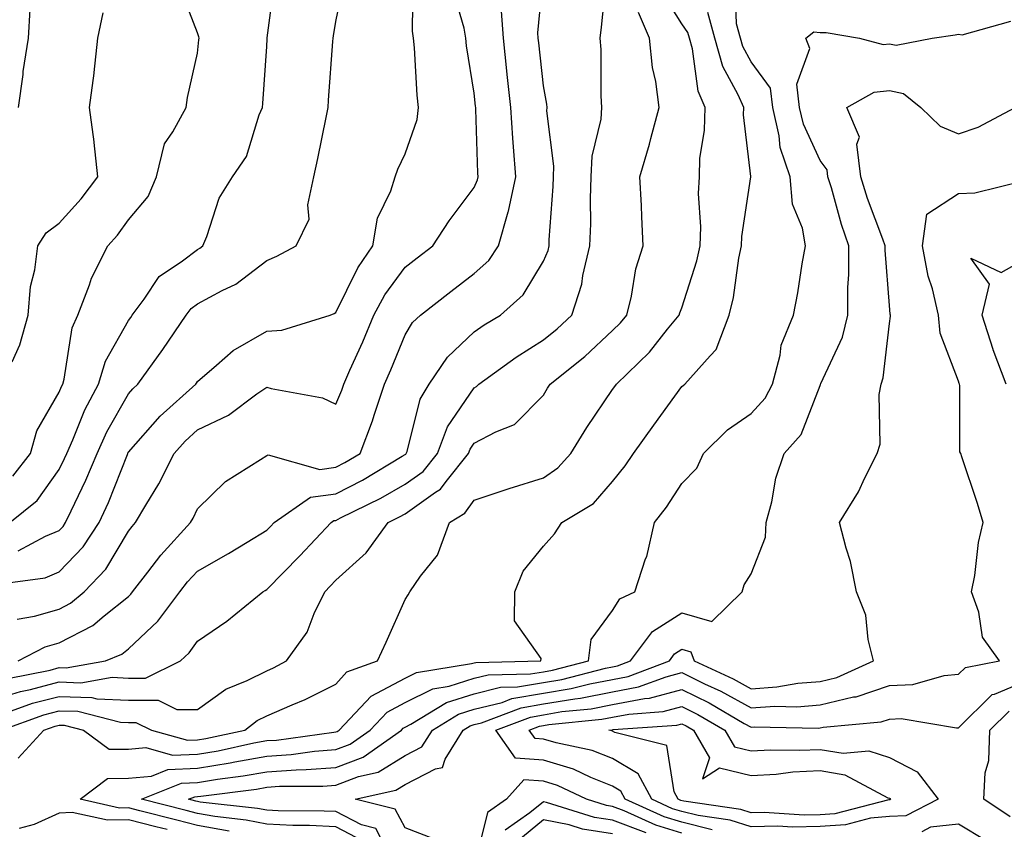
# Model space of a CAD drawing. Units: inches. Extents: x 1023923 to 1026563, y 7229258 to 7231898.
# Drawn here: x 1025162 to 1025305, y 7230448 to 7230565 of the extents above; entities that cross this region are included whole.
import ezdxf

# ---------------------------------------------------------------- set-up
doc = ezdxf.new("R2010")
doc.units = ezdxf.units.IN
doc.header["$MEASUREMENT"] = 0
doc.layers.add('Contour_10237229', color=7, linetype='Continuous', true_color=0x9a7770)

msp = doc.modelspace()

# ---------------------------------------------------------------- linework, layer by layer
at = {"layer": 'Contour_10237229'}
for points in [[(1025158.05, 7230466.14, 2920), (1025162.46, 7230467.51, 2920), (1025163.93, 7230467.8, 2920), (1025168.05, 7230468.88, 2920), (1025171.19, 7230468.78, 2920), (1025175.69, 7230469.57, 2920), (1025178.05, 7230469.44, 2920), (1025180.53, 7230469.44, 2920), (1025185.59, 7230471.92, 2920), (1025186.86, 7230473.11, 2920), (1025188.05, 7230474.78, 2920), (1025192.31, 7230477.66, 2920), (1025197.5, 7230481.92, 2920), (1025197.85, 7230482.12, 2920), (1025198.05, 7230482.23, 2920), (1025202.85, 7230487.11, 2920), (1025207.35, 7230491.92, 2920), (1025207.76, 7230492.2, 2920), (1025208.05, 7230492.24, 2920), (1025208.71, 7230492.59, 2920), (1025214.53, 7230495.45, 2920), (1025218.05, 7230497.47, 2920), (1025220.65, 7230499.32, 2920), (1025222.74, 7230501.92, 2920), (1025224.2, 7230505.77, 2920), (1025228.05, 7230511.4, 2920), (1025228.38, 7230511.58, 2920), (1025228.73, 7230511.92, 2920), (1025234.12, 7230515.85, 2920), (1025238.05, 7230518.32, 2920), (1025240.04, 7230519.93, 2920), (1025242.15, 7230521.92, 2920), (1025243.6, 7230526.36, 2920), (1025243.75, 7230527.62, 2920), (1025244.77, 7230531.92, 2920), (1025244.89, 7230535.09, 2920), (1025244.85, 7230538.72, 2920), (1025244.94, 7230541.92, 2920), (1025245.08, 7230544.88, 2920), (1025246.39, 7230550.25, 2920), (1025246.51, 7230551.92, 2920), (1025246.37, 7230553.61, 2920), (1025246.41, 7230560.28, 2920), (1025246.23, 7230561.92, 2920), (1025246.45, 7230563.52, 2920), (1025247.21, 7230571.09, 2920)], [(1025159.14, 7230483.01, 2924), (1025166.02, 7230483.94, 2924), (1025168.05, 7230484.8, 2924), (1025171.53, 7230488.43, 2924), (1025173.83, 7230491.92, 2924), (1025175.16, 7230494.81, 2924), (1025177.91, 7230501.78, 2924), (1025177.97, 7230501.92, 2924), (1025177.99, 7230501.98, 2924), (1025178.05, 7230502.08, 2924), (1025182.66, 7230507.3, 2924), (1025187.8, 7230511.92, 2924), (1025187.89, 7230512.08, 2924), (1025188.05, 7230512.3, 2924), (1025190.8, 7230514.67, 2924), (1025193.19, 7230516.79, 2924), (1025198.05, 7230519.57, 2924), (1025200.26, 7230519.71, 2924), (1025207.21, 7230521.92, 2924), (1025207.82, 7230522.15, 2924), (1025208.05, 7230522.27, 2924), (1025211.21, 7230528.76, 2924), (1025213.4, 7230531.92, 2924), (1025214.07, 7230535.9, 2924), (1025216, 7230539.87, 2924), (1025216.6, 7230541.92, 2924), (1025216.98, 7230542.99, 2924), (1025218.05, 7230545.2, 2924), (1025219.79, 7230550.17, 2924), (1025220, 7230551.92, 2924), (1025219.81, 7230553.68, 2924), (1025219.4, 7230560.56, 2924), (1025219.26, 7230561.92, 2924), (1025219.1, 7230562.96, 2924), (1025219.22, 7230570.74, 2924)], [(1025160.61, 7230469.37, 2921), (1025166.74, 7230470.61, 2921), (1025168.05, 7230470.95, 2921), (1025169.05, 7230470.92, 2921), (1025174.77, 7230471.92, 2921), (1025177.09, 7230472.88, 2921), (1025178.05, 7230473.65, 2921), (1025182.31, 7230477.66, 2921), (1025185.51, 7230481.92, 2921), (1025186.62, 7230483.35, 2921), (1025188.05, 7230484.9, 2921), (1025192.54, 7230487.44, 2921), (1025195.24, 7230489.11, 2921), (1025198.05, 7230490.81, 2921), (1025198.6, 7230491.37, 2921), (1025199.12, 7230491.92, 2921), (1025204.4, 7230495.58, 2921), (1025208.05, 7230496.08, 2921), (1025211.9, 7230498.07, 2921), (1025217.64, 7230501.51, 2921), (1025218.05, 7230501.74, 2921), (1025218.15, 7230501.82, 2921), (1025218.23, 7230501.92, 2921), (1025218.34, 7230502.21, 2921), (1025220.22, 7230509.75, 2921), (1025221.51, 7230511.92, 2921), (1025224.16, 7230515.82, 2921), (1025228.05, 7230519.47, 2921), (1025229.48, 7230520.48, 2921), (1025231.86, 7230521.92, 2921), (1025235.14, 7230524.83, 2921), (1025238.05, 7230529.72, 2921), (1025238.71, 7230531.26, 2921), (1025238.87, 7230531.92, 2921), (1025238.89, 7230532.77, 2921), (1025239.46, 7230540.52, 2921), (1025239.5, 7230541.92, 2921), (1025239.57, 7230543.43, 2921), (1025238.54, 7230551.42, 2921), (1025238.58, 7230551.92, 2921), (1025238.54, 7230552.41, 2921), (1025238.05, 7230555.04, 2921), (1025237.39, 7230561.25, 2921), (1025237.31, 7230561.92, 2921), (1025237.25, 7230562.72, 2921), (1025238.05, 7230571.22, 2921)], [(1025160.9, 7230491.92, 2926), (1025164.85, 7230495.12, 2926), (1025168.05, 7230499.6, 2926), (1025168.81, 7230501.16, 2926), (1025169.14, 7230501.92, 2926), (1025170.02, 7230503.89, 2926), (1025171.78, 7230508.2, 2926), (1025173.73, 7230511.92, 2926), (1025174.73, 7230515.25, 2926), (1025178.05, 7230521.11, 2926), (1025178.4, 7230521.58, 2926), (1025178.62, 7230521.92, 2926), (1025180.32, 7230524.19, 2926), (1025182.5, 7230527.48, 2926), (1025185.88, 7230529.75, 2926), (1025188.05, 7230531.38, 2926), (1025188.4, 7230531.58, 2926), (1025188.83, 7230531.92, 2926), (1025189.4, 7230533.27, 2926), (1025191.16, 7230538.8, 2926), (1025193.09, 7230541.92, 2926), (1025195.14, 7230544.84, 2926), (1025196.98, 7230550.85, 2926), (1025197.44, 7230551.92, 2926), (1025197.5, 7230552.48, 2926), (1025198.05, 7230560.75, 2926), (1025198.13, 7230561.85, 2926), (1025198.13, 7230562.01, 2926), (1025199.28, 7230570.69, 2926)], [(1025162.15, 7230487.82, 2925), (1025166.08, 7230489.95, 2925), (1025168.05, 7230490.78, 2925), (1025168.62, 7230491.36, 2925), (1025168.97, 7230491.92, 2925), (1025169.77, 7230493.64, 2925), (1025171.92, 7230498.05, 2925), (1025173.56, 7230501.92, 2925), (1025174.94, 7230505.03, 2925), (1025178.05, 7230510.53, 2925), (1025178.69, 7230511.27, 2925), (1025179.42, 7230511.92, 2925), (1025183.05, 7230516.92, 2925), (1025186.43, 7230521.92, 2925), (1025187.13, 7230522.85, 2925), (1025188.05, 7230523.54, 2925), (1025191.59, 7230525.46, 2925), (1025193.6, 7230526.37, 2925), (1025198.05, 7230529.8, 2925), (1025199.53, 7230530.44, 2925), (1025202.31, 7230531.92, 2925), (1025204.2, 7230535.77, 2925), (1025204.01, 7230537.87, 2925), (1025204.87, 7230541.92, 2925), (1025205.43, 7230544.54, 2925), (1025206.62, 7230550.49, 2925), (1025206.94, 7230551.92, 2925), (1025207, 7230552.96, 2925), (1025207.62, 7230561.48, 2925), (1025207.64, 7230561.92, 2925), (1025207.7, 7230562.27, 2925), (1025208.05, 7230564.35, 2925), (1025209.32, 7230570.64, 2925)], [(1025161.35, 7230498.62, 2927), (1025163.89, 7230501.92, 2927), (1025164.81, 7230505.16, 2927), (1025168.05, 7230510.76, 2927), (1025168.38, 7230511.59, 2927), (1025168.56, 7230511.92, 2927), (1025168.77, 7230512.65, 2927), (1025169.91, 7230520.06, 2927), (1025170.75, 7230521.92, 2927), (1025172.42, 7230526.3, 2927), (1025172.72, 7230527.25, 2927), (1025175.08, 7230531.92, 2927), (1025176.49, 7230533.48, 2927), (1025178.05, 7230535.68, 2927), (1025180.9, 7230539.07, 2927), (1025182.11, 7230541.92, 2927), (1025183.3, 7230546.68, 2927), (1025184.5, 7230548.38, 2927), (1025186.41, 7230551.92, 2927), (1025186.62, 7230553.34, 2927), (1025188.05, 7230559.75, 2927), (1025188.26, 7230561.7, 2927), (1025188.28, 7230561.92, 2927), (1025188.26, 7230562.14, 2927), (1025188.05, 7230562.72, 2927), (1025185.51, 7230569.38, 2927)], [(1025192.64, 7230447.33, 2916), (1025188.05, 7230448.13, 2916), (1025185.04, 7230448.91, 2916), (1025179.71, 7230450.26, 2916), (1025178.05, 7230450.69, 2916), (1025176.78, 7230450.65, 2916), (1025171.08, 7230451.92, 2916), (1025175.02, 7230454.94, 2916), (1025178.05, 7230454.96, 2916), (1025181.39, 7230455.26, 2916), (1025183.75, 7230456.22, 2916), (1025188.05, 7230456.41, 2916), (1025192.78, 7230457.18, 2916), (1025193.46, 7230457.33, 2916), (1025198.05, 7230458.15, 2916), (1025201.59, 7230458.38, 2916), (1025204.98, 7230458.86, 2916), (1025208.05, 7230459.1, 2916), (1025210.1, 7230459.87, 2916), (1025213.01, 7230461.92, 2916), (1025215.45, 7230464.52, 2916), (1025218.05, 7230465.89, 2916), (1025222.07, 7230467.91, 2916), (1025224.4, 7230468.28, 2916), (1025228.05, 7230469.42, 2916), (1025230.06, 7230469.91, 2916), (1025236.17, 7230470.05, 2916), (1025238.05, 7230470.37, 2916), (1025239.38, 7230470.59, 2916), (1025244.55, 7230471.92, 2916), (1025244.96, 7230475.01, 2916), (1025248.05, 7230479.23, 2916), (1025249.07, 7230480.9, 2916), (1025251.25, 7230481.92, 2916), (1025252.82, 7230486.7, 2916), (1025252.97, 7230487.01, 2916), (1025254.09, 7230491.92, 2916), (1025255.82, 7230494.14, 2916), (1025258.05, 7230497.58, 2916), (1025260.2, 7230499.78, 2916), (1025261.16, 7230501.92, 2916), (1025264.65, 7230505.31, 2916), (1025268.05, 7230507.67, 2916), (1025270.08, 7230509.88, 2916), (1025271.14, 7230511.92, 2916), (1025272.25, 7230516.12, 2916), (1025272.41, 7230517.57, 2916), (1025274.2, 7230521.92, 2916), (1025274.83, 7230525.15, 2916), (1025275.45, 7230529.32, 2916), (1025275.92, 7230531.92, 2916), (1025275.49, 7230534.48, 2916), (1025274.07, 7230537.95, 2916), (1025273.71, 7230541.92, 2916), (1025272.27, 7230546.15, 2916), (1025272.13, 7230547.84, 2916), (1025271.19, 7230551.92, 2916), (1025270.86, 7230554.73, 2916), (1025268.05, 7230558.54, 2916), (1025266.86, 7230560.73, 2916), (1025266.53, 7230561.92, 2916), (1025265.94, 7230564.03, 2916), (1025265.76, 7230569.63, 2916)], [(1025159.71, 7230461.92, 2918), (1025165.82, 7230464.15, 2918), (1025168.05, 7230464.73, 2918), (1025170.76, 7230464.64, 2918), (1025176.9, 7230463.08, 2918), (1025178.05, 7230463.02, 2918), (1025179.14, 7230463.02, 2918), (1025181.39, 7230461.92, 2918), (1025186.59, 7230460.46, 2918), (1025188.05, 7230460.51, 2918), (1025189.26, 7230460.72, 2918), (1025194.87, 7230461.92, 2918), (1025196.66, 7230463.3, 2918), (1025198.05, 7230463.99, 2918), (1025201.72, 7230465.6, 2918), (1025203.62, 7230466.35, 2918), (1025208.05, 7230468.56, 2918), (1025209.65, 7230470.33, 2918), (1025214.05, 7230471.92, 2918), (1025215.32, 7230474.65, 2918), (1025218.05, 7230480.79, 2918), (1025218.48, 7230481.5, 2918), (1025218.73, 7230481.92, 2918), (1025220.3, 7230484.18, 2918), (1025222.74, 7230487.23, 2918), (1025224.46, 7230491.92, 2918), (1025226.68, 7230493.3, 2918), (1025228.05, 7230495.18, 2918), (1025232.93, 7230496.79, 2918), (1025233.11, 7230496.86, 2918), (1025238.05, 7230498.41, 2918), (1025240.12, 7230499.84, 2918), (1025242.01, 7230501.92, 2918), (1025244.3, 7230505.66, 2918), (1025248.05, 7230511.17, 2918), (1025248.36, 7230511.61, 2918), (1025248.6, 7230511.92, 2918), (1025253.4, 7230516.56, 2918), (1025256, 7230519.87, 2918), (1025257.66, 7230521.92, 2918), (1025257.74, 7230522.23, 2918), (1025258.05, 7230522.97, 2918), (1025260.24, 7230529.74, 2918), (1025260.69, 7230531.92, 2918), (1025260.78, 7230534.66, 2918), (1025260.47, 7230539.51, 2918), (1025260.59, 7230541.92, 2918), (1025260.67, 7230544.53, 2918), (1025261.35, 7230548.62, 2918), (1025261.43, 7230551.92, 2918), (1025260.41, 7230554.28, 2918), (1025259.57, 7230560.41, 2918), (1025259.14, 7230561.92, 2918), (1025258.91, 7230562.77, 2918), (1025258.05, 7230564, 2918), (1025255.02, 7230568.89, 2918)], [(1025162, 7230477.96, 2923), (1025164.5, 7230478.38, 2923), (1025168.05, 7230479.4, 2923), (1025169.71, 7230480.26, 2923), (1025171.68, 7230481.92, 2923), (1025174.79, 7230485.19, 2923), (1025178.05, 7230490.67, 2923), (1025178.6, 7230491.37, 2923), (1025179.09, 7230491.92, 2923), (1025180.57, 7230494.44, 2923), (1025182.46, 7230497.5, 2923), (1025184.67, 7230501.92, 2923), (1025186.27, 7230503.7, 2923), (1025188.05, 7230505.32, 2923), (1025192.52, 7230507.45, 2923), (1025196.64, 7230510.51, 2923), (1025198.05, 7230511.48, 2923), (1025198.69, 7230511.28, 2923), (1025206.1, 7230509.96, 2923), (1025208.05, 7230509.03, 2923), (1025208.91, 7230511.06, 2923), (1025209.2, 7230511.92, 2923), (1025210.08, 7230513.96, 2923), (1025211.92, 7230518.05, 2923), (1025213.54, 7230521.92, 2923), (1025215.12, 7230524.84, 2923), (1025218.05, 7230528.84, 2923), (1025219.79, 7230530.19, 2923), (1025222.05, 7230531.92, 2923), (1025224.42, 7230535.54, 2923), (1025228.05, 7230540.35, 2923), (1025228.5, 7230541.47, 2923), (1025228.6, 7230541.92, 2923), (1025228.56, 7230542.43, 2923), (1025228.28, 7230551.69, 2923), (1025228.26, 7230551.92, 2923), (1025228.25, 7230552.12, 2923), (1025228.05, 7230554, 2923), (1025226.94, 7230560.81, 2923), (1025226.82, 7230561.92, 2923), (1025226.59, 7230563.38, 2923), (1025225.02, 7230568.89, 2923)], [(1025160.63, 7230464.5, 2919), (1025164.18, 7230465.8, 2919), (1025168.05, 7230466.8, 2919), (1025172.78, 7230466.65, 2919), (1025173.5, 7230466.46, 2919), (1025178.05, 7230466.23, 2919), (1025182.37, 7230466.23, 2919), (1025185.08, 7230464.9, 2919), (1025188.05, 7230464.89, 2919), (1025192.13, 7230467.83, 2919), (1025195.22, 7230469.08, 2919), (1025198.05, 7230470.49, 2919), (1025199.05, 7230470.92, 2919), (1025200.9, 7230471.92, 2919), (1025203.91, 7230476.07, 2919), (1025204.92, 7230478.8, 2919), (1025206.43, 7230481.92, 2919), (1025207.23, 7230482.74, 2919), (1025208.05, 7230483.62, 2919), (1025212.42, 7230487.55, 2919), (1025215.61, 7230491.92, 2919), (1025217.25, 7230492.73, 2919), (1025218.05, 7230493.19, 2919), (1025222.44, 7230496.3, 2919), (1025223.19, 7230496.77, 2919), (1025223.97, 7230497.85, 2919), (1025227.23, 7230501.92, 2919), (1025227.46, 7230502.52, 2919), (1025228.05, 7230503.38, 2919), (1025231.19, 7230505.06, 2919), (1025233.87, 7230506.1, 2919), (1025238.05, 7230510.36, 2919), (1025238.64, 7230511.33, 2919), (1025239.03, 7230511.92, 2919), (1025244.05, 7230515.92, 2919), (1025248.05, 7230519.68, 2919), (1025249.18, 7230520.78, 2919), (1025250.1, 7230521.92, 2919), (1025250.8, 7230524.66, 2919), (1025251.39, 7230528.59, 2919), (1025252.48, 7230531.92, 2919), (1025252.25, 7230536.12, 2919), (1025252.23, 7230537.75, 2919), (1025252, 7230541.92, 2919), (1025253.36, 7230546.6, 2919), (1025253.56, 7230547.44, 2919), (1025254.77, 7230551.92, 2919), (1025254.28, 7230555.69, 2919), (1025253.83, 7230557.69, 2919), (1025253.4, 7230561.92, 2919), (1025251.8, 7230565.66, 2919)], [(1025161.27, 7230515.14, 2928), (1025162.37, 7230517.6, 2928), (1025163.56, 7230521.92, 2928), (1025163.93, 7230526.05, 2928), (1025164.55, 7230528.43, 2928), (1025164.98, 7230531.92, 2928), (1025166.16, 7230533.81, 2928), (1025168.05, 7230535.2, 2928), (1025171.25, 7230538.72, 2928), (1025173.62, 7230541.92, 2928), (1025173.11, 7230546.87, 2928), (1025173.11, 7230546.97, 2928), (1025172.46, 7230551.92, 2928), (1025173.09, 7230556.87, 2928), (1025173.09, 7230556.97, 2928), (1025173.64, 7230561.92, 2928), (1025174.4, 7230565.58, 2928)], [(1025162.11, 7230471.92, 2922), (1025166.04, 7230473.94, 2922), (1025168.05, 7230474.53, 2922), (1025172.93, 7230477.05, 2922), (1025174.55, 7230478.42, 2922), (1025178.05, 7230481.24, 2922), (1025178.4, 7230481.57, 2922), (1025178.66, 7230481.92, 2922), (1025180.88, 7230484.75, 2922), (1025182.76, 7230487.2, 2922), (1025187.05, 7230491.92, 2922), (1025187.42, 7230492.55, 2922), (1025188.05, 7230493.91, 2922), (1025192.09, 7230497.87, 2922), (1025197.17, 7230501.04, 2922), (1025198.05, 7230501.64, 2922), (1025198.25, 7230501.71, 2922), (1025205.73, 7230499.61, 2922), (1025208.05, 7230499.93, 2922), (1025209.36, 7230500.6, 2922), (1025211.57, 7230501.92, 2922), (1025213.36, 7230506.62, 2922), (1025213.6, 7230507.47, 2922), (1025215.08, 7230511.92, 2922), (1025215.98, 7230513.99, 2922), (1025218.05, 7230519.07, 2922), (1025219.12, 7230520.85, 2922), (1025220.3, 7230521.92, 2922), (1025224.67, 7230525.31, 2922), (1025228.05, 7230527.91, 2922), (1025230.14, 7230529.82, 2922), (1025231.57, 7230531.92, 2922), (1025232.97, 7230536.84, 2922), (1025233.01, 7230536.95, 2922), (1025234.05, 7230541.92, 2922), (1025233.73, 7230546.23, 2922), (1025233.62, 7230547.49, 2922), (1025233.32, 7230551.92, 2922), (1025232.82, 7230556.7, 2922), (1025232.78, 7230557.2, 2922), (1025232.27, 7230561.92, 2922), (1025232, 7230565.86, 2922)], [(1025162.11, 7230457.85, 2917), (1025165.86, 7230461.92, 2917), (1025167.46, 7230462.51, 2917), (1025168.05, 7230462.66, 2917), (1025168.77, 7230462.63, 2917), (1025171.57, 7230461.92, 2917), (1025175.28, 7230459.15, 2917), (1025178.05, 7230459.16, 2917), (1025180.57, 7230459.39, 2917), (1025184.44, 7230458.3, 2917), (1025188.05, 7230458.46, 2917), (1025191.02, 7230458.95, 2917), (1025196.19, 7230460.06, 2917), (1025198.05, 7230460.4, 2917), (1025199.48, 7230460.48, 2917), (1025207.76, 7230461.64, 2917), (1025208.05, 7230461.66, 2917), (1025208.25, 7230461.72, 2917), (1025208.52, 7230461.92, 2917), (1025213.13, 7230466.84, 2917), (1025218.05, 7230469.44, 2917), (1025219.71, 7230470.27, 2917), (1025227.66, 7230471.53, 2917), (1025228.05, 7230471.66, 2917), (1025228.26, 7230471.71, 2917), (1025237.68, 7230471.92, 2917), (1025237.7, 7230472.27, 2917), (1025233.85, 7230477.71, 2917), (1025233.89, 7230481.92, 2917), (1025235.1, 7230484.88, 2917), (1025238.05, 7230488.53, 2917), (1025239.65, 7230490.31, 2917), (1025240.73, 7230491.92, 2917), (1025245.28, 7230494.7, 2917), (1025248.05, 7230497.87, 2917), (1025249.85, 7230500.11, 2917), (1025251.06, 7230501.92, 2917), (1025253.99, 7230505.99, 2917), (1025258.05, 7230511.59, 2917), (1025258.23, 7230511.75, 2917), (1025258.48, 7230511.92, 2917), (1025262.17, 7230516.03, 2917), (1025263.03, 7230516.95, 2917), (1025264.89, 7230521.92, 2917), (1025265.53, 7230524.45, 2917), (1025266.29, 7230530.15, 2917), (1025266.66, 7230531.92, 2917), (1025266.7, 7230533.27, 2917), (1025268.03, 7230541.9, 2917), (1025268.03, 7230541.94, 2917), (1025266.98, 7230550.85, 2917), (1025267, 7230551.92, 2917), (1025266.21, 7230553.76, 2917), (1025263.99, 7230557.86, 2917), (1025262.84, 7230561.92, 2917), (1025261.8, 7230565.67, 2917)], [(1025162.17, 7230551.92, 2929), (1025162.84, 7230556.71, 2929), (1025162.87, 7230557.11, 2929), (1025163.64, 7230561.92, 2929), (1025163.87, 7230566.09, 2929)], [(1025212, 7230445.87, 2915), (1025208.05, 7230447.93, 2915), (1025204.24, 7230448.12, 2915), (1025201.84, 7230448.13, 2915), (1025198.05, 7230448.31, 2915), (1025195.06, 7230448.92, 2915), (1025190.55, 7230449.43, 2915), (1025188.05, 7230449.86, 2915), (1025186.41, 7230450.29, 2915), (1025179.94, 7230451.92, 2915), (1025185.73, 7230454.25, 2915), (1025188.05, 7230454.36, 2915), (1025190.96, 7230454.84, 2915), (1025194.67, 7230455.31, 2915), (1025198.05, 7230455.91, 2915), (1025202.33, 7230456.2, 2915), (1025203.77, 7230456.21, 2915), (1025208.05, 7230456.54, 2915), (1025211.98, 7230458, 2915), (1025217.52, 7230461.92, 2915), (1025217.78, 7230462.19, 2915), (1025218.05, 7230462.34, 2915), (1025218.89, 7230462.76, 2915), (1025224.05, 7230465.92, 2915), (1025228.05, 7230467.18, 2915), (1025231.86, 7230468.12, 2915), (1025234.3, 7230468.17, 2915), (1025238.05, 7230468.81, 2915), (1025240.71, 7230469.25, 2915), (1025247, 7230470.88, 2915), (1025248.05, 7230471.08, 2915), (1025248.75, 7230471.22, 2915), (1025250.65, 7230471.92, 2915), (1025253.79, 7230476.18, 2915), (1025258.05, 7230478.86, 2915), (1025262.37, 7230477.61, 2915), (1025266.78, 7230481.92, 2915), (1025267.07, 7230482.9, 2915), (1025268.05, 7230484.53, 2915), (1025270.16, 7230489.81, 2915), (1025270.26, 7230491.92, 2915), (1025271.04, 7230494.92, 2915), (1025271.62, 7230498.35, 2915), (1025272.85, 7230501.92, 2915), (1025275.3, 7230504.66, 2915), (1025278.05, 7230511.74, 2915), (1025278.11, 7230511.86, 2915), (1025278.11, 7230511.92, 2915), (1025278.15, 7230512.03, 2915), (1025281.25, 7230518.73, 2915), (1025282.03, 7230521.92, 2915), (1025282.03, 7230525.9, 2915), (1025282.19, 7230527.78, 2915), (1025282.19, 7230531.92, 2915), (1025281.14, 7230535.01, 2915), (1025279.67, 7230540.31, 2915), (1025279.16, 7230541.92, 2915), (1025279.05, 7230542.92, 2915), (1025278.05, 7230544.24, 2915), (1025275.63, 7230549.49, 2915), (1025275.06, 7230551.92, 2915), (1025274.67, 7230555.31, 2915), (1025276.57, 7230560.45, 2915), (1025275.96, 7230561.92, 2915), (1025277.11, 7230562.86, 2915), (1025278.05, 7230562.74, 2915), (1025278.89, 7230562.76, 2915), (1025283.73, 7230561.92, 2915), (1025287.17, 7230561.03, 2915), (1025288.05, 7230561.13, 2915), (1025289.05, 7230560.92, 2915), (1025294.22, 7230561.92, 2915), (1025297.54, 7230562.43, 2915), (1025298.05, 7230562.51, 2915), (1025298.58, 7230562.44, 2915), (1025305.59, 7230564.38, 2915)], [(1025215.53, 7230444.43, 2914), (1025213.83, 7230447.7, 2914), (1025211.76, 7230448.21, 2914), (1025208.05, 7230450.14, 2914), (1025206.35, 7230450.23, 2914), (1025199.71, 7230450.26, 2914), (1025198.05, 7230450.34, 2914), (1025196.74, 7230450.6, 2914), (1025188.44, 7230451.52, 2914), (1025188.05, 7230451.6, 2914), (1025187.8, 7230451.66, 2914), (1025186.76, 7230451.92, 2914), (1025187.68, 7230452.29, 2914), (1025188.05, 7230452.31, 2914), (1025188.52, 7230452.38, 2914), (1025196.57, 7230453.4, 2914), (1025198.05, 7230453.67, 2914), (1025199.92, 7230453.8, 2914), (1025206.14, 7230453.83, 2914), (1025208.05, 7230453.98, 2914), (1025211.33, 7230455.21, 2914), (1025214.14, 7230455.84, 2914), (1025218.05, 7230458.23, 2914), (1025220.47, 7230459.49, 2914), (1025222, 7230461.92, 2914), (1025225.75, 7230464.22, 2914), (1025228.05, 7230464.96, 2914), (1025232.07, 7230465.93, 2914), (1025233.5, 7230466.48, 2914), (1025238.05, 7230467.25, 2914), (1025242.05, 7230467.93, 2914), (1025244.75, 7230468.61, 2914), (1025248.05, 7230469.25, 2914), (1025250.28, 7230469.69, 2914), (1025256.25, 7230471.92, 2914), (1025257.01, 7230472.95, 2914), (1025258.05, 7230473.6, 2914), (1025259.36, 7230473.22, 2914), (1025259.85, 7230471.92, 2914), (1025265.47, 7230469.33, 2914), (1025268.05, 7230467.91, 2914), (1025271.8, 7230468.17, 2914), (1025274.81, 7230468.69, 2914), (1025278.05, 7230468.96, 2914), (1025280.45, 7230469.52, 2914), (1025285.75, 7230471.92, 2914), (1025284.96, 7230475.01, 2914), (1025284.67, 7230478.54, 2914), (1025283.3, 7230481.92, 2914), (1025282.42, 7230486.3, 2914), (1025281.78, 7230488.2, 2914), (1025280.82, 7230491.92, 2914), (1025283.58, 7230496.38, 2914), (1025284.5, 7230498.37, 2914), (1025286.29, 7230501.92, 2914), (1025286.7, 7230503.26, 2914), (1025286.57, 7230510.44, 2914), (1025286.84, 7230511.92, 2914), (1025287.15, 7230512.82, 2914), (1025288.05, 7230520.68, 2914), (1025288.21, 7230521.77, 2914), (1025288.19, 7230521.92, 2914), (1025288.17, 7230522.03, 2914), (1025288.05, 7230523.32, 2914), (1025287.42, 7230531.3, 2914), (1025287.42, 7230531.92, 2914), (1025287.09, 7230532.88, 2914), (1025284.91, 7230538.77, 2914), (1025283.91, 7230541.92, 2914), (1025283.36, 7230546.61, 2914), (1025283.75, 7230547.61, 2914), (1025281.92, 7230551.92, 2914), (1025285.84, 7230554.13, 2914), (1025288.05, 7230554.36, 2914), (1025290.08, 7230553.95, 2914), (1025292.62, 7230551.92, 2914), (1025295.37, 7230549.24, 2914), (1025298.05, 7230548.09, 2914), (1025300.88, 7230549.09, 2914), (1025306.21, 7230551.92, 2914)], [(1025222.29, 7230446.16, 2913), (1025218.05, 7230447.78, 2913), (1025216.62, 7230450.49, 2913), (1025210.84, 7230451.92, 2913), (1025216.72, 7230453.24, 2913), (1025218.05, 7230454.05, 2913), (1025222.46, 7230456.34, 2913), (1025223.46, 7230456.51, 2913), (1025223.83, 7230457.7, 2913), (1025226.45, 7230461.92, 2913), (1025227.44, 7230462.53, 2913), (1025228.05, 7230462.72, 2913), (1025229.1, 7230462.97, 2913), (1025234.83, 7230465.14, 2913), (1025238.05, 7230465.7, 2913), (1025242.58, 7230466.45, 2913), (1025243.42, 7230466.54, 2913), (1025248.05, 7230467.44, 2913), (1025251.8, 7230468.17, 2913), (1025255.78, 7230469.64, 2913), (1025258.05, 7230470.24, 2913), (1025261.35, 7230468.62, 2913), (1025263.67, 7230467.55, 2913), (1025268.05, 7230465.13, 2913), (1025271.51, 7230465.38, 2913), (1025274.65, 7230465.31, 2913), (1025278.05, 7230465.6, 2913), (1025282.84, 7230466.71, 2913), (1025283.23, 7230466.74, 2913), (1025288.05, 7230468.36, 2913), (1025291.45, 7230468.52, 2913), (1025295.96, 7230469.84, 2913), (1025298.05, 7230470, 2913), (1025299.03, 7230470.95, 2913), (1025303.95, 7230471.92, 2913), (1025301.51, 7230475.38, 2913), (1025301, 7230478.98, 2913), (1025299.94, 7230481.92, 2913), (1025300.39, 7230484.27, 2913), (1025300.92, 7230489.04, 2913), (1025301.62, 7230491.92, 2913), (1025300.8, 7230494.68, 2913), (1025298.54, 7230501.43, 2913), (1025298.38, 7230501.92, 2913), (1025298.25, 7230502.13, 2913), (1025298.23, 7230511.74, 2913), (1025298.17, 7230511.92, 2913), (1025298.15, 7230512.01, 2913), (1025298.05, 7230512.34, 2913), (1025295.41, 7230519.29, 2913), (1025295.16, 7230521.92, 2913), (1025294.26, 7230525.71, 2913), (1025293.66, 7230527.53, 2913), (1025292.84, 7230531.92, 2913), (1025293.48, 7230536.49, 2913), (1025298.05, 7230539.49, 2913), (1025300.41, 7230539.56, 2913), (1025307.44, 7230541.3, 2913)], [(1025304.92, 7230511.92, 2912), (1025303.07, 7230516.9, 2912), (1025303.05, 7230516.93, 2912), (1025301.45, 7230521.92, 2912), (1025302.52, 7230526.38, 2912), (1025299.83, 7230530.14, 2912), (1025304.2, 7230528.08, 2912), (1025308.05, 7230530.23, 2912)], [(1025262.44, 7230447.52, 2912), (1025258.05, 7230448.6, 2912), (1025255.49, 7230449.37, 2912), (1025249.87, 7230451.92, 2912), (1025249.24, 7230453.11, 2912), (1025248.05, 7230453.81, 2912), (1025244.91, 7230455.07, 2912), (1025242.41, 7230456.27, 2912), (1025238.05, 7230457.59, 2912), (1025234.01, 7230457.87, 2912), (1025231.16, 7230461.92, 2912), (1025236.16, 7230463.81, 2912), (1025238.05, 7230464.14, 2912), (1025240.71, 7230464.59, 2912), (1025244.94, 7230465.02, 2912), (1025248.05, 7230465.62, 2912), (1025252.64, 7230466.51, 2912), (1025253.4, 7230466.56, 2912), (1025258.05, 7230467.78, 2912), (1025261.98, 7230465.85, 2912), (1025267.07, 7230462.9, 2912), (1025268.05, 7230462.36, 2912), (1025268.52, 7230462.39, 2912), (1025277.76, 7230462.21, 2912), (1025278.05, 7230462.24, 2912), (1025278.46, 7230462.34, 2912), (1025286.86, 7230463.11, 2912), (1025288.05, 7230463.51, 2912), (1025289.73, 7230463.59, 2912), (1025297.74, 7230462.23, 2912), (1025298.05, 7230462.26, 2912), (1025302.93, 7230467.05, 2912), (1025303.23, 7230467.11, 2912), (1025308.05, 7230469.15, 2912)], [(1025305.53, 7230449.4, 2911), (1025301.68, 7230451.92, 2911), (1025301.88, 7230455.76, 2911), (1025302.44, 7230457.53, 2911), (1025302.58, 7230461.92, 2911), (1025305.34, 7230464.64, 2911)], [(1025258.05, 7230447.05, 2913), (1025254.3, 7230448.17, 2913), (1025249.71, 7230450.25, 2913), (1025248.05, 7230450.88, 2913), (1025247.15, 7230451.02, 2913), (1025244.28, 7230451.92, 2913), (1025240.06, 7230453.94, 2913), (1025238.05, 7230454.56, 2913), (1025235.22, 7230454.74, 2913), (1025232.7, 7230451.92, 2913), (1025229.96, 7230450.01, 2913), (1025228.05, 7230442.2, 2913)], [(1025252.89, 7230447.07, 2914), (1025248.05, 7230448.91, 2914), (1025245.43, 7230449.31, 2914), (1025238.48, 7230451.48, 2914), (1025238.05, 7230451.57, 2914), (1025236.08, 7230449.95, 2914), (1025232.52, 7230447.45, 2914)], [(1025183.67, 7230447.54, 2917), (1025182.01, 7230447.96, 2917), (1025178.05, 7230448.97, 2917), (1025175.02, 7230448.89, 2917), (1025169.94, 7230450.03, 2917), (1025168.05, 7230449.94, 2917), (1025164.42, 7230448.28, 2917), (1025162.27, 7230447.7, 2917)], [(1025248.05, 7230446.94, 2915), (1025243.71, 7230447.59, 2915), (1025241.76, 7230448.21, 2915), (1025238.05, 7230448.95, 2915), (1025234.18, 7230445.78, 2915)], [(1025302.03, 7230445.91, 2912), (1025298.05, 7230448.32, 2912), (1025294.01, 7230447.88, 2912), (1025292.74, 7230447.23, 2912)]]:
    msp.add_polyline3d(points, dxfattribs=at)
for points in [[(1025288.05, 7230449.45, 2911), (1025285.32, 7230449.2, 2911), (1025281.72, 7230448.25, 2911), (1025278.05, 7230448.01, 2911), (1025274.05, 7230447.91, 2911), (1025271.92, 7230448.06, 2911), (1025268.05, 7230447.93, 2911), (1025265.04, 7230448.9, 2911), (1025260.39, 7230449.58, 2911), (1025258.05, 7230450.15, 2911), (1025256.7, 7230450.56, 2911), (1025253.71, 7230451.92, 2911), (1025251.76, 7230455.62, 2911), (1025248.05, 7230457.8, 2911), (1025245.1, 7230458.97, 2911), (1025239.91, 7230460.06, 2911), (1025238.05, 7230460.63, 2911), (1025236.84, 7230460.71, 2911), (1025236, 7230461.92, 2911), (1025237.48, 7230462.49, 2911), (1025238.05, 7230462.58, 2911), (1025238.85, 7230462.71, 2911), (1025246.47, 7230463.49, 2911), (1025248.05, 7230463.8, 2911), (1025250.37, 7230464.25, 2911), (1025255.35, 7230464.61, 2911), (1025258.05, 7230465.32, 2911), (1025260.34, 7230464.2, 2911), (1025264.26, 7230461.92, 2911), (1025265.65, 7230459.52, 2911), (1025268.05, 7230458.92, 2911), (1025270.88, 7230459.09, 2911), (1025275.12, 7230459, 2911), (1025278.05, 7230459.14, 2911), (1025281.39, 7230458.58, 2911), (1025285.06, 7230458.93, 2911), (1025288.05, 7230457.96, 2911), (1025292.05, 7230455.91, 2911), (1025295.08, 7230451.92, 2911), (1025290.43, 7230449.55, 2911)], [(1025288.05, 7230451.85, 2910), (1025287.97, 7230451.85, 2910), (1025280.16, 7230449.81, 2910), (1025278.05, 7230449.67, 2910), (1025275.75, 7230449.62, 2910), (1025269.94, 7230450.03, 2910), (1025268.05, 7230449.97, 2910), (1025266.57, 7230450.44, 2910), (1025258.32, 7230451.65, 2910), (1025257.89, 7230451.75, 2910), (1025257.54, 7230451.92, 2910), (1025256.96, 7230453.01, 2910), (1025255.86, 7230459.72, 2910), (1025248.38, 7230461.59, 2910), (1025248.05, 7230461.78, 2910), (1025247.95, 7230461.82, 2910), (1025247.48, 7230461.92, 2910), (1025247.99, 7230461.97, 2910), (1025248.05, 7230461.98, 2910), (1025248.13, 7230462, 2910), (1025257.31, 7230462.66, 2910), (1025258.05, 7230462.85, 2910), (1025258.67, 7230462.55, 2910), (1025259.75, 7230461.92, 2910), (1025262.07, 7230457.9, 2910), (1025261.04, 7230454.9, 2910), (1025263.48, 7230456.49, 2910), (1025268.05, 7230455.36, 2910), (1025271.7, 7230455.56, 2910), (1025274.1, 7230455.88, 2910), (1025278.05, 7230456.07, 2910), (1025281.6, 7230455.47, 2910), (1025287.82, 7230452.15, 2910), (1025288.05, 7230452.08, 2910), (1025288.15, 7230452.03, 2910), (1025288.23, 7230451.92, 2910), (1025288.11, 7230451.86, 2910)]]:
    msp.add_polyline3d(points, close=True, dxfattribs=at)

doc.saveas('drawing.dxf')
